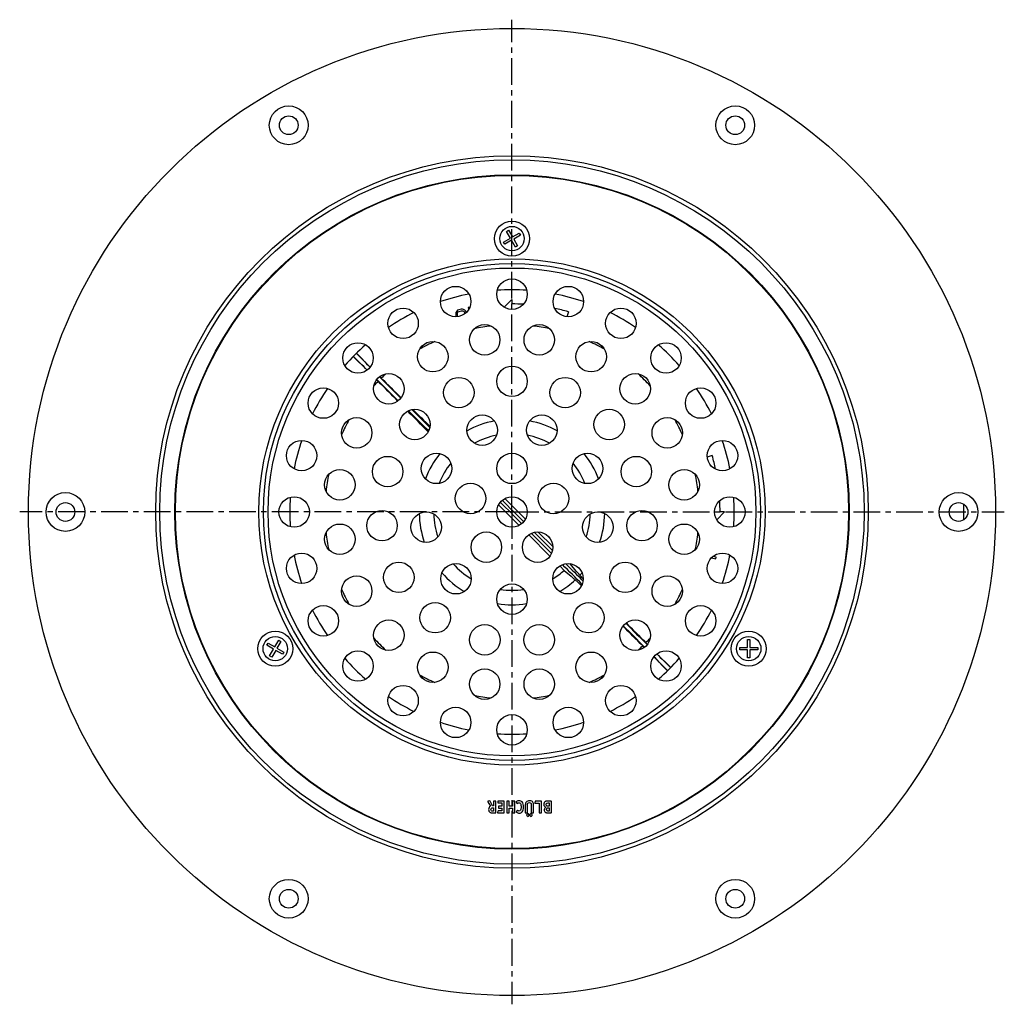
# Model space of a CAD drawing. Units: millimetres. Extents: x -143 to 343, y -230 to 237.
# Drawn here: x 117 to 343, y -230 to -4 of the extents above; entities that cross this region are included whole.
import ezdxf

# ---------------------------------------------------------------- set-up
doc = ezdxf.new("R2010")
doc.units = ezdxf.units.MM
doc.header["$LTSCALE"] = 16.335
doc.linetypes.add('CENTER', pattern=[0.6, 0.375, -0.075, 0.075, -0.075])
doc.layers.get('0').update_dxf_attribs({"linetype": 'CONTINUOUS'})
doc.layers.add('AXES', color=7, linetype='CONTINUOUS')

msp = doc.modelspace()

# ---------------------------------------------------------------- linework, layer by layer
at = {"color": 7, "linetype": 'Continuous'}
for p, q in [((227.92, -54.81), (229.48, -53.91)), ((228.58, -52.35), (229.07, -52.07)), ((229.48, -53.91), (228.58, -52.35)), ((229.07, -52.07), (229.97, -53.63)), ((229.97, -53.63), (231.52, -52.73)), ((231.81, -53.22), (230.25, -54.12)), ((230.25, -54.12), (231.15, -55.68)), ((231.52, -52.73), (231.81, -53.22)), ((228.2, -55.3), (227.92, -54.81)), ((229.76, -54.4), (228.2, -55.3)), ((230.66, -55.96), (229.76, -54.4)), ((231.15, -55.68), (230.66, -55.96)), ((220.18, -69.74), (219.81, -69.82)), ((219.81, -69.82), (219.9, -70.31)), ((228.09, -69.78), (229.86, -68.01)), ((229.86, -68.01), (229.86, -69.01)), ((217, -70.97), (216.94, -71.25)), ((216.94, -71.25), (216.96, -71.57)), ((216.96, -71.57), (217.06, -71.96)), ((217.18, -70.66), (217, -70.97)), ((217.39, -70.47), (217.18, -70.66)), ((217.32, -71.22), (217.39, -71)), ((217.32, -71.48), (217.32, -71.22)), ((217.44, -71.93), (217.32, -71.48)), ((217.68, -70.34), (217.39, -70.47)), ((217.39, -71), (217.54, -70.83)), ((217.54, -70.83), (217.77, -70.71)), ((218.16, -70.21), (217.68, -70.34)), ((217.77, -70.71), (218.26, -70.58)), ((218.48, -70.2), (218.16, -70.21)), ((218.26, -70.58), (218.51, -70.58)), ((218.75, -70.26), (218.48, -70.2)), ((218.51, -70.58), (218.73, -70.66)), ((218.73, -70.66), (218.9, -70.81)), ((219.06, -70.44), (218.75, -70.26)), ((218.9, -70.81), (219.02, -71.04)), ((219.02, -71.04), (219.07, -71.23)), ((219.24, -70.66), (219.06, -70.44)), ((219.38, -70.95), (219.24, -70.66)), ((242.8, -70.8), (242.47, -71.95)), ((193.44, -81.07), (196.59, -84.22)), ((194.17, -80.34), (197.32, -83.49)), ((199.49, -85.67), (199.86, -86.03)), ((198.77, -86.4), (199.13, -86.76)), ((275.83, -103.83), (274.67, -104.15)), ((231.53, -119.84), (226.78, -115.1)), ((232.94, -118.43), (228.2, -113.68)), ((276.84, -118.53), (278.61, -116.76)), ((278.61, -116.76), (277.61, -116.76)), ((238.58, -126.9), (233.7, -122.01)), ((239.24, -124.72), (235.87, -121.36)), ((243.26, -128.74), (243.12, -128.61)), ((244.61, -130.31), (243.26, -128.74)), ((275.64, -127.28), (276.67, -127.49)), ((276.74, -127.12), (275.98, -126.96)), ((276.67, -127.49), (276.74, -127.12)), ((241.84, -130.16), (240.82, -129.14)), ((241.84, -130.16), (243.41, -131.51)), ((244.7, -130.42), (244.61, -130.31)), ((244.94, -130.7), (244.7, -130.42)), ((245.12, -130.91), (244.94, -130.7)), ((245.19, -130.99), (245.12, -130.91)), ((245.44, -131.27), (245.19, -130.99)), ((243.41, -131.51), (243.51, -131.6)), ((243.51, -131.6), (243.8, -131.85)), ((243.8, -131.85), (244.08, -132.09)), ((244.08, -132.09), (244.14, -132.14)), ((244.14, -132.14), (244.37, -132.34)), ((246.19, -132.1), (246.11, -132.01)), ((246.21, -132.12), (246.19, -132.1)), ((173.57, -147.34), (173.86, -146.85)), ((173.86, -146.85), (175.41, -147.75)), ((175.41, -147.75), (176.31, -146.19)), ((176.81, -146.48), (175.91, -148.03)), ((176.31, -146.19), (176.81, -146.48)), ((260.6, -146.77), (260.96, -147.13)), ((283.92, -146.06), (284.49, -146.06)), ((283.92, -147.86), (283.92, -146.06)), ((284.49, -146.06), (284.49, -147.86)), ((175.13, -148.24), (173.57, -147.34)), ((174.23, -149.8), (175.13, -148.24)), ((175.62, -148.53), (174.72, -150.08)), ((177.18, -149.43), (175.62, -148.53)), ((175.91, -148.03), (177.46, -148.93)), ((177.46, -148.93), (177.18, -149.43)), ((259.87, -147.5), (260.23, -147.86)), ((282.12, -147.86), (283.92, -147.86)), ((282.12, -148.42), (282.12, -147.86)), ((283.92, -148.42), (282.12, -148.42)), ((283.92, -150.22), (283.92, -148.42)), ((284.49, -147.86), (286.29, -147.86)), ((286.29, -148.42), (284.49, -148.42)), ((284.49, -148.42), (284.49, -150.22)), ((286.29, -147.86), (286.29, -148.42)), ((174.72, -150.08), (174.23, -149.8)), ((262.4, -150.04), (265.56, -153.19)), ((263.13, -149.31), (266.29, -152.46)), ((284.49, -150.22), (283.92, -150.22))]:
    msp.add_line(p, q, dxfattribs=at)
at = {"color": 9, "linetype": 'Continuous'}
for centre, radius in [((229.86, -54.01), 4.03), ((229.86, -54.01), 2.8), ((229.86, -116.76), 58.12), ((229.86, -116.76), 57.06), ((175.52, -148.14), 4.03), ((284.2, -148.14), 4.03), ((175.52, -148.14), 2.8), ((284.2, -148.14), 2.8)]:
    msp.add_circle(centre, radius, dxfattribs=at)
at = {"color": 7, "linetype": 'Continuous'}
for radius in [56, 3.5]:
    msp.add_circle((229.86, -116.76), radius, dxfattribs=at)
for centre, radius, start, end in [((229.86, -116.76), 47.75, 86.8597, 90), ((229.86, -116.76), 47.75, 74.2805, 78.1401), ((-956.45, -1242.36), 1634.26, 44.77593, 45.0007), ((1329.49, 1043.48), 1597.45, 224.99671, 225.22665), ((-437.87, -729.52), 904.92, 44.22189, 44.64716), ((775.48, 482.38), 808.94, 225.36209, 225.75391), ((229.86, -116.76), 17.97, 101.3801, 118.6168), ((229.86, -116.76), 17.97, 61.3887, 78.6113), ((229.86, -116.76), 47.75, 11.8595, 15.7195), ((229.86, -116.76), 17.97, 141.3832, 158.6222), ((229.86, -116.76), 17.97, 21.3909, 38.6113), ((229.86, -116.76), 47.75, 0, 3.1405), ((229.86, -116.76), 17.97, 181.3884, 198.6139), ((229.86, -116.76), 17.97, 341.3852, 358.6176), ((229.86, -116.76), 17.97, 221.3907, 238.5938), ((229.86, -116.76), 17.97, 318.1902, 318.6177), ((229.86, -116.76), 17.97, 301.4098, 311.8098), ((229.86, -116.76), 17.97, 261.3859, 278.6127), ((1416.18, 1008.84), 1634.26, 224.77593, 225.0007), ((-869.77, -1277), 1597.45, 44.99671, 45.22665)]:
    msp.add_arc(centre, radius, start, end, dxfattribs=at)
at = {"color": 9, "linetype": 'Continuous'}
for radius, start, end in [(42.95, 96.3997, 101.6119), (42.95, 78.3825, 83.6146), (42.95, 114.3839, 119.6087), (42.95, 60.3994, 65.6055), (42.95, 132.3907, 134.3122), (42.95, 42.3835, 47.6165), (42.95, 135.6878, 137.6095), (42.95, 150.3919, 155.6157), (21.29, 100.946, 119.0075), (21.29, 60.9484, 79.0527), (42.95, 24.3946, 29.5997), (21.29, 140.9466, 159.0488), (21.29, 20.9511, 39.0533), (42.95, 168.389, 173.6001), (42.95, 6.386, 11.6168), (21.29, 180.9471, 199.0514), (21.29, 340.9461, 359.0475), (42.95, 186.386, 191.6168), (42.95, 348.389, 353.6001), (21.29, 220.9526, 239.0545), (21.29, 317.0288, 319.0523), (21.29, 300.9467, 312.9712), (42.95, 204.3946, 209.5997), (42.95, 330.3919, 335.6157), (21.29, 260.9468, 279.0495), (42.95, 222.3835, 227.6165), (42.95, 315.6878, 317.6095), (42.95, 312.3907, 314.3122), (42.95, 240.3994, 245.6055), (42.95, 294.3839, 299.6087), (42.95, 258.3825, 263.6146), (42.95, 276.3997, 281.6119)]:
    msp.add_arc((229.86, -116.76), radius, start, end, dxfattribs=at)
at = {"color": 7, "linetype": 'Continuous'}
for centre, start_param, end_param in [((228.67, -117.96), 2.03187, 2.080077), ((231.06, -115.57), -2.080077, -2.031867), ((231.06, -115.57), -1.999458, -1.927545), ((228.67, -117.96), 1.927543, 1.999458), ((228.67, -117.96), 1.828683, 1.894376), ((231.06, -115.57), -1.890394, -1.832338), ((228.67, -117.96), 1.537473, 1.604123), ((231.06, -115.57), -1.60412, -1.537469), ((228.67, -117.96), 1.44471, 1.507603), ((231.06, -115.57), -1.504502, -1.447912), ((231.06, -115.57), -1.406468, -1.35174), ((228.67, -117.96), 1.347736, 1.41025), ((231.06, -115.57), -1.214049, -1.142135), ((228.67, -117.96), 1.142135, 1.214048), ((228.67, -117.96), 1.061516, 1.109726), ((231.06, -115.57), -1.109723, -1.061516)]:
    msp.add_ellipse(centre, major_axis=(73.96, -73.96), ratio=0.013091, start_param=start_param, end_param=end_param, dxfattribs=at)
for points, knots in [([(244.37, -132.34), (244.57, -132.51), (245.05, -132.95), (245.54, -133.41), (245.83, -133.68)], [0, 0, 0, 0, 0.391052, 1, 1, 1, 1]), ([(246.11, -132.01), (245.98, -131.87), (245.75, -131.63), (245.53, -131.38), (245.44, -131.27)], [0, 0, 0, 0, 0.581144, 1, 1, 1, 1])]:
    msp.add_open_spline(points, degree=3, knots=knots, dxfattribs=at)
at = {"layer": 'AXES', "color": 7, "linetype": 'CENTER'}
for q in [(229.86, -3.76), (116.86, -116.76), (229.86, -229.76), (342.86, -116.76)]:
    msp.add_line((229.86, -116.76), q, dxfattribs=at)
at = {"layer": 'AXES', "color": 7, "linetype": 'Continuous'}
for p, q in [((333.56, -118.55), (333.56, -114.98)), ((224.74, -183.05), (224.39, -183.15)), ((224.35, -183.26), (224.93, -184.29)), ((225.4, -184.22), (224.84, -183.1)), ((225.61, -184.22), (225.4, -184.22)), ((225.5, -184.64), (225.61, -184.64)), ((225.61, -183.2), (225.61, -184.22)), ((225.61, -184.64), (225.61, -185.42)), ((226.05, -183.11), (225.69, -183.11)), ((226.13, -185.73), (226.13, -183.21)), ((226.58, -183.2), (226.58, -183.46)), ((227.95, -183.11), (226.66, -183.11)), ((226.66, -183.54), (227.49, -183.54)), ((226.75, -184.39), (226.75, -184.66)), ((227.49, -184.31), (226.83, -184.31)), ((226.83, -184.74), (227.49, -184.74)), ((227.49, -183.54), (227.49, -184.31)), ((227.49, -184.74), (227.49, -185.38)), ((228.03, -185.73), (228.03, -183.2)), ((228.69, -183.2), (228.69, -185.73)), ((229.16, -183.11), (228.78, -183.11)), ((229.23, -184.31), (229.23, -183.2)), ((229.97, -184.31), (229.23, -184.31)), ((229.23, -184.71), (229.97, -184.71)), ((229.23, -185.73), (229.23, -184.71)), ((229.97, -183.2), (229.97, -184.31)), ((229.97, -184.71), (229.97, -185.73)), ((230.43, -183.11), (230.05, -183.11)), ((230.51, -185.73), (230.51, -183.2)), ((230.84, -183.35), (231, -183.63)), ((231.01, -185.26), (230.85, -185.55)), ((232.91, -184.03), (232.91, -185.73)), ((233.43, -185.73), (233.43, -184.02)), ((234.27, -184.03), (234.27, -185.73)), ((234.81, -185.73), (234.81, -184.03)), ((235.08, -183.56), (235.08, -183.55)), ((235.16, -183.18), (235.09, -183.51)), ((235.16, -183.6), (236.09, -183.6)), ((236.55, -183.11), (235.25, -183.11)), ((236.09, -183.6), (236.09, -185.73)), ((236.63, -185.73), (236.63, -183.2)), ((238.81, -183.11), (238.14, -183.11)), ((238.38, -184.29), (238.19, -184.29)), ((238.2, -183.54), (238.38, -183.54)), ((238.22, -184.69), (238.38, -184.69)), ((238.38, -183.54), (238.38, -184.29)), ((238.38, -184.69), (238.38, -185.42)), ((238.89, -185.73), (238.89, -183.2)), ((225.41, -185.81), (226.05, -185.81)), ((225.61, -185.42), (225.46, -185.42)), ((226.64, -185.45), (226.56, -185.72)), ((226.63, -185.81), (227.95, -185.81)), ((227.49, -185.38), (226.73, -185.38)), ((228.78, -185.81), (229.16, -185.81)), ((230.05, -185.81), (230.43, -185.81)), ((233, -185.81), (233.35, -185.81)), ((234.35, -185.81), (234.73, -185.81)), ((236.18, -185.81), (236.55, -185.81)), ((238.38, -185.42), (238.17, -185.42)), ((238.18, -185.81), (238.81, -185.81))]:
    msp.add_line(p, q, dxfattribs=at)
for centre, radius in [((229.86, -116.76), 111), ((178.61, -28), 4.45), ((281.11, -28), 4.45), ((178.61, -28), 2.15), ((281.11, -28), 2.15), ((229.86, -116.76), 77.38), ((229.86, -116.76), 77.25), ((229.86, -66.76), 3.5), ((216.92, -68.47), 3.5), ((242.8, -68.47), 3.5), ((204.86, -73.46), 3.5), ((254.86, -73.46), 3.5), ((223.6, -77.26), 3.5), ((236.12, -77.26), 3.5), ((194.51, -81.41), 3.5), ((211.7, -81.12), 3.5), ((248.02, -81.12), 3.5), ((265.22, -81.41), 3.5), ((229.86, -86.76), 3.5), ((201.58, -88.48), 3.5), ((217.66, -89.36), 3.5), ((242.06, -89.36), 3.5), ((258.15, -88.48), 3.5), ((186.56, -91.76), 3.5), ((273.16, -91.76), 3.5), ((207.57, -96.69), 3.5), ((223.02, -97.97), 3.5), ((236.7, -97.97), 3.5), ((252.16, -96.69), 3.5), ((194.22, -98.6), 3.5), ((265.5, -98.6), 3.5), ((181.57, -103.82), 3.5), ((278.16, -103.82), 3.5), ((212.54, -106.76), 3.5), ((229.86, -106.76), 3.5), ((247.18, -106.76), 3.5), ((201.33, -107.49), 3.5), ((258.39, -107.49), 3.5), ((190.35, -110.51), 3.5), ((269.37, -110.51), 3.5), ((220.35, -113.67), 3.5), ((239.37, -113.67), 3.5), ((127.36, -116.76), 4.45), ((332.36, -116.76), 4.45), ((127.36, -116.76), 2.15), ((179.86, -116.76), 3.5), ((279.86, -116.76), 3.5), ((332.36, -116.76), 2.15), ((200.03, -119.9), 3.5), ((210.17, -120.24), 3.5), ((249.56, -120.24), 3.5), ((259.7, -119.9), 3.5), ((190.35, -123.02), 3.5), ((269.37, -123.02), 3.5), ((223.98, -124.85), 3.5), ((235.74, -124.85), 3.5), ((181.57, -129.7), 3.5), ((278.16, -129.7), 3.5), ((203.88, -131.76), 3.5), ((217.01, -132.08), 3.5), ((242.72, -132.08), 3.5), ((255.84, -131.76), 3.5), ((194.22, -134.92), 3.5), ((229.86, -136.76), 3.5), ((265.5, -134.92), 3.5), ((212.23, -141.03), 3.5), ((247.5, -141.03), 3.5), ((186.56, -141.76), 3.5), ((273.16, -141.76), 3.5), ((201.58, -145.05), 3.5), ((258.15, -145.05), 3.5), ((223.62, -146.11), 3.5), ((236.1, -146.11), 3.5), ((194.51, -152.12), 3.5), ((211.7, -152.4), 3.5), ((248.02, -152.4), 3.5), ((265.22, -152.12), 3.5), ((223.6, -156.27), 3.5), ((236.12, -156.27), 3.5), ((204.86, -160.06), 3.5), ((254.86, -160.06), 3.5), ((216.92, -165.06), 3.5), ((242.8, -165.06), 3.5), ((229.86, -166.76), 3.5), ((178.61, -205.53), 4.45), ((281.11, -205.53), 4.45), ((178.61, -205.53), 2.15), ((281.11, -205.53), 2.15)]:
    msp.add_circle(centre, radius, dxfattribs=at)
at = {"layer": 'AXES', "color": 9, "linetype": 'Continuous'}
for radius in [81.78, 80.83]:
    msp.add_circle((229.86, -116.76), radius, dxfattribs=at)
at = {"layer": 'AXES', "color": 7, "linetype": 'Continuous'}
for centre, radius, start, end in [((229.86, -116.76), 51, 101.189, 108.7998), ((229.86, -116.76), 51, 86.1903, 93.8102), ((229.86, -116.76), 51, 71.2002, 78.807), ((229.86, -116.76), 51, 116.1901, 123.8093), ((229.86, -116.76), 51, 56.1901, 63.8093), ((229.86, -116.76), 51, 131.193, 138.807), ((229.86, -116.76), 51, 41.189, 48.8109), ((229.86, -116.76), 51, 146.1903, 153.8102), ((229.86, -116.76), 51, 26.1903, 33.8102), ((229.86, -116.76), 51, 161.189, 168.8109), ((229.86, -116.76), 51, 11.193, 18.807), ((229.86, -116.76), 51, 176.1901, 183.8093), ((229.86, -116.76), 51, 356.1901, 3.8093), ((229.86, -116.76), 51, 191.193, 198.807), ((229.86, -116.76), 51, 341.189, 348.8109), ((229.86, -116.76), 51, 206.1903, 213.8102), ((229.86, -116.76), 51, 326.1903, 333.8102), ((229.86, -116.76), 51, 221.189, 228.8109), ((229.86, -116.76), 51, 311.193, 318.807), ((229.86, -116.76), 51, 236.1901, 243.8093), ((229.86, -116.76), 51, 296.1901, 303.8093), ((229.86, -116.76), 51, 251.2002, 258.807), ((229.86, -116.76), 51, 281.189, 288.7998), ((229.86, -116.76), 51, 266.1903, 273.8102), ((238.03, -185.12), 0.772, 180.0695, 205.708)]:
    msp.add_arc(centre, radius, start, end, dxfattribs=at)
for points in [[(224.77, -183.05), (224.77, -183.05), (224.76, -183.05), (224.74, -183.05)], [(224.79, -183.04), (224.78, -183.04), (224.78, -183.05), (224.77, -183.05)], [(224.84, -183.1), (224.82, -183.06), (224.8, -183.04), (224.79, -183.04)], [(231.49, -183.05), (231.27, -183.05), (231.08, -183.1), (230.92, -183.21)], [(232.17, -183.31), (232.01, -183.13), (231.78, -183.05), (231.49, -183.05)], [(233.91, -183.05), (233.74, -183.05), (233.59, -183.07), (233.46, -183.12)], [(234.68, -183.39), (234.53, -183.16), (234.28, -183.05), (233.91, -183.05)], [(224.39, -183.15), (224.35, -183.16), (224.33, -183.18), (224.33, -183.2)], [(224.33, -183.2), (224.33, -183.22), (224.33, -183.24), (224.35, -183.26)], [(224.6, -184.59), (224.53, -184.71), (224.49, -184.86), (224.49, -185.04)], [(224.49, -185.04), (224.49, -185.36), (224.61, -185.59), (224.83, -185.71)], [(224.93, -184.29), (224.77, -184.37), (224.66, -184.47), (224.6, -184.59)], [(225.03, -185.04), (225.03, -184.89), (225.07, -184.79), (225.14, -184.73)], [(225.12, -185.33), (225.06, -185.28), (225.03, -185.18), (225.03, -185.04)], [(225.14, -184.73), (225.2, -184.66), (225.33, -184.64), (225.5, -184.64)], [(225.62, -183.13), (225.61, -183.13), (225.61, -183.16), (225.61, -183.2)], [(225.69, -183.11), (225.65, -183.11), (225.63, -183.12), (225.62, -183.13)], [(226.12, -183.13), (226.11, -183.12), (226.09, -183.11), (226.05, -183.11)], [(226.13, -183.21), (226.13, -183.16), (226.13, -183.13), (226.12, -183.13)], [(226.6, -183.13), (226.59, -183.13), (226.58, -183.16), (226.58, -183.2)], [(226.58, -183.46), (226.58, -183.5), (226.59, -183.52), (226.6, -183.53)], [(226.66, -183.11), (226.63, -183.11), (226.61, -183.12), (226.6, -183.13)], [(226.6, -183.53), (226.61, -183.53), (226.63, -183.54), (226.66, -183.54)], [(226.77, -184.32), (226.76, -184.33), (226.75, -184.35), (226.75, -184.39)], [(226.75, -184.66), (226.75, -184.69), (226.76, -184.72), (226.77, -184.72)], [(226.83, -184.31), (226.8, -184.31), (226.77, -184.31), (226.77, -184.32)], [(226.77, -184.72), (226.77, -184.73), (226.8, -184.74), (226.83, -184.74)], [(228.02, -183.13), (228.01, -183.12), (227.99, -183.11), (227.95, -183.11)], [(228.03, -183.2), (228.03, -183.16), (228.03, -183.13), (228.02, -183.13)], [(228.71, -183.13), (228.7, -183.13), (228.69, -183.16), (228.69, -183.2)], [(228.78, -183.11), (228.74, -183.11), (228.72, -183.12), (228.71, -183.13)], [(229.22, -183.13), (229.21, -183.12), (229.19, -183.11), (229.16, -183.11)], [(229.23, -183.2), (229.23, -183.16), (229.23, -183.13), (229.22, -183.13)], [(229.99, -183.13), (229.98, -183.13), (229.97, -183.16), (229.97, -183.2)], [(230.05, -183.11), (230.02, -183.11), (229.99, -183.12), (229.99, -183.13)], [(230.5, -183.13), (230.49, -183.12), (230.47, -183.11), (230.43, -183.11)], [(230.51, -183.2), (230.51, -183.16), (230.51, -183.13), (230.5, -183.13)], [(230.92, -183.21), (230.86, -183.25), (230.83, -183.28), (230.83, -183.31)], [(230.83, -183.31), (230.83, -183.32), (230.84, -183.33), (230.84, -183.35)], [(231, -183.63), (231.02, -183.65), (231.03, -183.66), (231.04, -183.66)], [(231.05, -185.23), (231.03, -185.23), (231.02, -185.24), (231.01, -185.26)], [(231.04, -183.66), (231.04, -183.66), (231.06, -183.65), (231.08, -183.64)], [(231.08, -185.24), (231.07, -185.23), (231.06, -185.23), (231.05, -185.23)], [(231.08, -183.64), (231.15, -183.59), (231.21, -183.55), (231.26, -183.53)], [(231.17, -185.3), (231.12, -185.27), (231.1, -185.25), (231.08, -185.24)], [(231.49, -185.42), (231.38, -185.42), (231.27, -185.38), (231.17, -185.3)], [(231.26, -183.53), (231.31, -183.51), (231.37, -183.5), (231.43, -183.5)], [(231.43, -183.5), (231.51, -183.5), (231.58, -183.52), (231.64, -183.55)], [(231.94, -184.58), (231.94, -185.14), (231.79, -185.42), (231.49, -185.42)], [(231.64, -183.55), (231.7, -183.59), (231.75, -183.64), (231.79, -183.7)], [(231.79, -183.7), (231.89, -183.89), (231.94, -184.19), (231.94, -184.58)], [(232.42, -183.81), (232.37, -183.61), (232.28, -183.44), (232.17, -183.31)], [(232.2, -185.57), (232.3, -185.44), (232.39, -185.29), (232.44, -185.13)], [(232.51, -184.5), (232.51, -184.24), (232.48, -184.01), (232.42, -183.81)], [(232.44, -185.13), (232.49, -184.95), (232.51, -184.75), (232.51, -184.5)], [(232.96, -183.61), (232.93, -183.72), (232.91, -183.85), (232.91, -184.03)], [(233.13, -183.33), (233.05, -183.42), (232.99, -183.51), (232.96, -183.61)], [(233.46, -183.12), (233.34, -183.16), (233.23, -183.23), (233.13, -183.33)], [(233.43, -184.02), (233.43, -183.82), (233.47, -183.68), (233.53, -183.6)], [(233.53, -183.6), (233.6, -183.51), (233.71, -183.48), (233.87, -183.48)], [(233.87, -183.48), (234.02, -183.48), (234.13, -183.52), (234.19, -183.61)], [(234.19, -183.61), (234.21, -183.63), (234.22, -183.65), (234.23, -183.67)], [(234.23, -183.67), (234.24, -183.7), (234.25, -183.72), (234.26, -183.75)], [(234.26, -183.75), (234.26, -183.78), (234.27, -183.82), (234.27, -183.87)], [(234.27, -183.87), (234.27, -183.91), (234.27, -183.96), (234.27, -184.03)], [(234.78, -183.65), (234.76, -183.55), (234.72, -183.46), (234.68, -183.39)], [(234.81, -184.03), (234.81, -183.87), (234.8, -183.74), (234.78, -183.65)], [(235.09, -183.51), (235.08, -183.53), (235.08, -183.54), (235.08, -183.55)], [(235.08, -183.56), (235.08, -183.59), (235.11, -183.6), (235.16, -183.6)], [(235.19, -183.13), (235.18, -183.13), (235.16, -183.15), (235.16, -183.18)], [(235.25, -183.11), (235.22, -183.11), (235.2, -183.12), (235.19, -183.13)], [(236.62, -183.13), (236.61, -183.12), (236.59, -183.11), (236.55, -183.11)], [(236.63, -183.2), (236.63, -183.16), (236.63, -183.13), (236.62, -183.13)], [(237.19, -183.66), (237.18, -183.73), (237.16, -183.8), (237.16, -183.88)], [(237.16, -183.88), (237.16, -184.04), (237.21, -184.18), (237.3, -184.29)], [(237.27, -183.47), (237.24, -183.53), (237.21, -183.59), (237.19, -183.66)], [(237.36, -184.76), (237.29, -184.86), (237.26, -184.98), (237.26, -185.12)], [(237.39, -183.31), (237.35, -183.35), (237.31, -183.4), (237.27, -183.47)], [(237.3, -184.29), (237.38, -184.4), (237.5, -184.48), (237.66, -184.53)], [(237.66, -184.53), (237.52, -184.59), (237.42, -184.67), (237.36, -184.76)], [(237.55, -183.19), (237.49, -183.22), (237.44, -183.26), (237.39, -183.31)], [(237.77, -183.13), (237.68, -183.14), (237.61, -183.16), (237.55, -183.19)], [(237.7, -183.91), (237.7, -183.77), (237.74, -183.68), (237.82, -183.63)], [(237.82, -184.2), (237.74, -184.14), (237.7, -184.04), (237.7, -183.91)], [(238.14, -183.11), (237.98, -183.11), (237.86, -183.12), (237.77, -183.13)], [(237.79, -185.06), (237.79, -184.99), (237.8, -184.93), (237.82, -184.88)], [(237.94, -185.37), (237.84, -185.31), (237.79, -185.21), (237.79, -185.06)], [(237.82, -183.63), (237.89, -183.57), (238.02, -183.54), (238.2, -183.54)], [(238.19, -184.29), (238.01, -184.29), (237.89, -184.25), (237.82, -184.2)], [(237.82, -184.88), (237.84, -184.83), (237.87, -184.79), (237.91, -184.76)], [(237.91, -184.76), (237.95, -184.73), (237.99, -184.71), (238.03, -184.7)], [(238.03, -184.7), (238.07, -184.7), (238.14, -184.69), (238.22, -184.69)], [(238.88, -183.13), (238.87, -183.12), (238.85, -183.11), (238.81, -183.11)], [(238.89, -183.2), (238.89, -183.16), (238.89, -183.13), (238.88, -183.13)], [(224.83, -185.71), (224.9, -185.75), (224.97, -185.77), (225.06, -185.79)], [(225.06, -185.79), (225.14, -185.81), (225.26, -185.81), (225.41, -185.81)], [(225.46, -185.42), (225.29, -185.42), (225.18, -185.39), (225.12, -185.33)], [(226.05, -185.81), (226.09, -185.81), (226.11, -185.81), (226.12, -185.8)], [(226.12, -185.8), (226.13, -185.79), (226.13, -185.77), (226.13, -185.73)], [(226.56, -185.72), (226.56, -185.74), (226.55, -185.76), (226.55, -185.77)], [(226.55, -185.77), (226.55, -185.8), (226.58, -185.81), (226.63, -185.81)], [(226.67, -185.4), (226.66, -185.4), (226.65, -185.42), (226.64, -185.45)], [(226.73, -185.38), (226.7, -185.38), (226.68, -185.39), (226.67, -185.4)], [(227.95, -185.81), (227.99, -185.81), (228.01, -185.81), (228.02, -185.8)], [(228.02, -185.8), (228.03, -185.79), (228.03, -185.77), (228.03, -185.73)], [(228.69, -185.73), (228.69, -185.77), (228.7, -185.79), (228.71, -185.8)], [(228.71, -185.8), (228.72, -185.81), (228.74, -185.81), (228.78, -185.81)], [(229.16, -185.81), (229.19, -185.81), (229.21, -185.81), (229.22, -185.8)], [(229.22, -185.8), (229.23, -185.79), (229.23, -185.77), (229.23, -185.73)], [(229.97, -185.73), (229.97, -185.77), (229.98, -185.79), (229.99, -185.8)], [(229.99, -185.8), (229.99, -185.81), (230.02, -185.81), (230.05, -185.81)], [(230.43, -185.81), (230.47, -185.81), (230.49, -185.81), (230.5, -185.8)], [(230.5, -185.8), (230.51, -185.79), (230.51, -185.77), (230.51, -185.73)], [(230.85, -185.55), (230.84, -185.56), (230.84, -185.57), (230.84, -185.59)], [(230.84, -185.59), (230.84, -185.61), (230.87, -185.64), (230.92, -185.68)], [(230.92, -185.68), (231.01, -185.74), (231.11, -185.79), (231.21, -185.83)], [(231.21, -185.83), (231.31, -185.86), (231.41, -185.88), (231.52, -185.88)], [(231.52, -185.88), (231.65, -185.88), (231.78, -185.85), (231.89, -185.8)], [(231.89, -185.8), (232.01, -185.74), (232.11, -185.67), (232.2, -185.57)], [(232.91, -185.73), (232.91, -185.77), (232.92, -185.79), (232.93, -185.8)], [(232.93, -185.8), (232.94, -185.81), (232.96, -185.81), (233, -185.81)], [(233.3, -186.14), (233.25, -186.2), (233.22, -186.27), (233.22, -186.34)], [(233.22, -186.34), (233.22, -186.42), (233.25, -186.49), (233.3, -186.54)], [(233.5, -186.06), (233.43, -186.06), (233.36, -186.09), (233.3, -186.14)], [(233.3, -186.54), (233.36, -186.6), (233.42, -186.62), (233.5, -186.62)], [(233.35, -185.81), (233.39, -185.81), (233.41, -185.81), (233.42, -185.8)], [(233.42, -185.8), (233.43, -185.79), (233.43, -185.77), (233.43, -185.73)], [(233.7, -186.14), (233.65, -186.09), (233.58, -186.06), (233.5, -186.06)], [(233.5, -186.62), (233.58, -186.62), (233.65, -186.6), (233.7, -186.54)], [(233.78, -186.34), (233.78, -186.27), (233.76, -186.2), (233.7, -186.14)], [(233.7, -186.54), (233.76, -186.49), (233.78, -186.42), (233.78, -186.34)], [(234.02, -186.14), (233.97, -186.2), (233.94, -186.26), (233.94, -186.34)], [(233.94, -186.34), (233.94, -186.42), (233.97, -186.48), (234.02, -186.54)], [(234.22, -186.06), (234.15, -186.06), (234.08, -186.09), (234.02, -186.14)], [(234.02, -186.54), (234.08, -186.59), (234.14, -186.62), (234.22, -186.62)], [(234.42, -186.14), (234.37, -186.09), (234.3, -186.06), (234.22, -186.06)], [(234.22, -186.62), (234.3, -186.62), (234.36, -186.59), (234.42, -186.54)], [(234.27, -185.73), (234.27, -185.77), (234.28, -185.79), (234.29, -185.8)], [(234.29, -185.8), (234.3, -185.81), (234.32, -185.81), (234.35, -185.81)], [(234.5, -186.34), (234.5, -186.27), (234.48, -186.2), (234.42, -186.14)], [(234.42, -186.54), (234.47, -186.48), (234.5, -186.42), (234.5, -186.34)], [(234.73, -185.81), (234.77, -185.81), (234.79, -185.81), (234.8, -185.8)], [(234.8, -185.8), (234.81, -185.79), (234.81, -185.77), (234.81, -185.73)], [(236.09, -185.73), (236.09, -185.77), (236.1, -185.79), (236.11, -185.8)], [(236.11, -185.8), (236.12, -185.81), (236.14, -185.81), (236.18, -185.81)], [(236.55, -185.81), (236.59, -185.81), (236.61, -185.81), (236.62, -185.8)], [(236.62, -185.8), (236.63, -185.79), (236.63, -185.77), (236.63, -185.73)], [(237.34, -185.45), (237.39, -185.56), (237.46, -185.64), (237.54, -185.7)], [(237.54, -185.7), (237.57, -185.72), (237.61, -185.74), (237.65, -185.75)], [(237.65, -185.75), (237.68, -185.77), (237.72, -185.78), (237.77, -185.79)], [(237.77, -185.79), (237.81, -185.8), (237.87, -185.8), (237.94, -185.81)], [(238.03, -185.4), (238, -185.4), (237.97, -185.39), (237.94, -185.37)], [(237.94, -185.81), (238, -185.81), (238.08, -185.81), (238.18, -185.81)], [(238.17, -185.42), (238.11, -185.42), (238.07, -185.41), (238.03, -185.4)], [(238.81, -185.81), (238.85, -185.81), (238.87, -185.81), (238.88, -185.8)], [(238.88, -185.8), (238.89, -185.79), (238.89, -185.77), (238.89, -185.73)]]:
    msp.add_open_spline(points, degree=3, dxfattribs=at)

doc.saveas('drawing.dxf')
